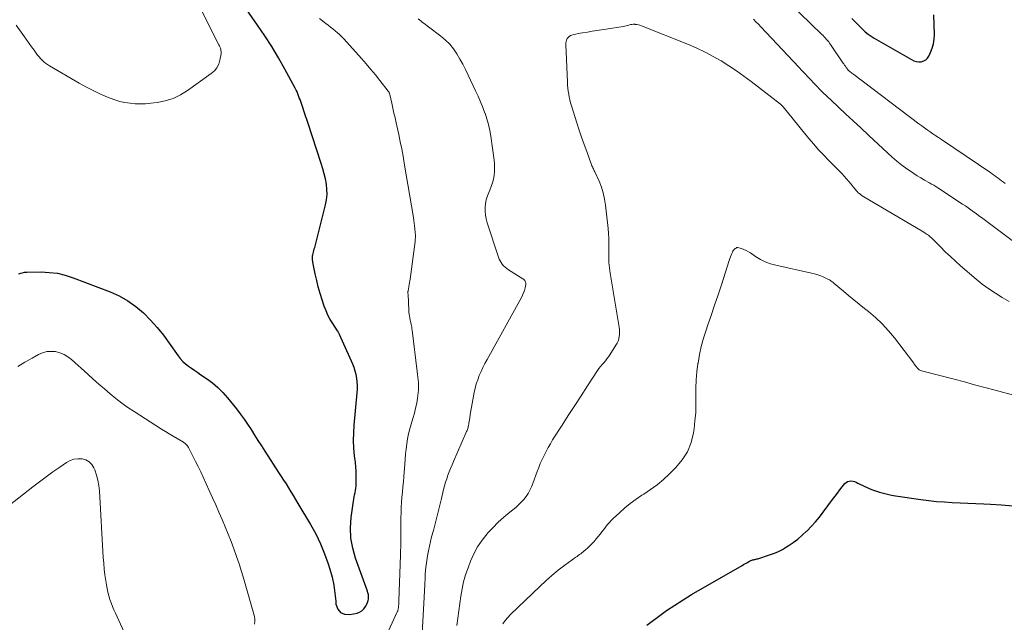
# Model space of a CAD drawing. Units: feet. Extents: x 1910000 to 1915029, y 520000 to 525000.
# Drawn here: x 1910651 to 1910811, y 520416 to 520514 of the extents above; entities that cross this region are included whole.
import ezdxf

# ---------------------------------------------------------------- set-up
doc = ezdxf.new("R2010")
doc.units = ezdxf.units.FT
doc.header["$LTSCALE"] = 100
doc.header["$MEASUREMENT"] = 0
doc.layers.add('CONTOUR INDEX', color=32, linetype='Continuous', lineweight=25)
doc.layers.add('CONTOUR INTERMEDIATE', color=40, linetype='Continuous', lineweight=15)

msp = doc.modelspace()

# ---------------------------------------------------------------- linework, layer by layer
at = {"layer": 'CONTOUR INDEX', "flags": 128}
for points, elevation in [([(1910651.22, 520472.95), (1910651.42, 520472.99), (1910651.61, 520473.04), (1910651.8, 520473.09), (1910652, 520473.14), (1910652.19, 520473.18), (1910652.39, 520473.2), (1910652.58, 520473.21), (1910654.87, 520473.24), (1910656.2, 520473.17), (1910657.51, 520473.02), (1910658.8, 520472.71), (1910660.06, 520472.3), (1910666.09, 520470), (1910667.55, 520469.34), (1910668.94, 520468.57), (1910670.23, 520467.63), (1910671.45, 520466.59), (1910672.59, 520465.43), (1910673.67, 520464.23), (1910674.69, 520462.98), (1910675.66, 520461.68), (1910677.07, 520459.67), (1910677.44, 520459.19), (1910677.85, 520458.75), (1910678.3, 520458.34), (1910678.77, 520457.97), (1910679.27, 520457.62), (1910679.77, 520457.27), (1910680.28, 520456.92), (1910680.79, 520456.58), (1910681.71, 520455.97), (1910682.65, 520455.28), (1910683.53, 520454.54), (1910684.35, 520453.72), (1910685.11, 520452.85), (1910686.52, 520451.07), (1910687.15, 520450.25), (1910687.77, 520449.41), (1910688.35, 520448.56), (1910688.92, 520447.69), (1910689.47, 520446.81), (1910690.03, 520445.94), (1910690.59, 520445.06), (1910691.15, 520444.19), (1910693.38, 520440.75), (1910693.78, 520440.12), (1910694.18, 520439.5), (1910694.58, 520438.88), (1910694.97, 520438.25), (1910695.36, 520437.62), (1910695.75, 520436.99), (1910696.13, 520436.36), (1910696.51, 520435.73), (1910698.53, 520432.34), (1910699.38, 520430.8), (1910700.16, 520429.21), (1910700.82, 520427.58), (1910701.41, 520425.92), (1910701.68, 520425.07), (1910702.03, 520423.8), (1910702.31, 520422.51), (1910702.51, 520421.21), (1910702.64, 520419.89), (1910702.67, 520419.39), (1910702.95, 520418.61), (1910703.4, 520418.04), (1910704.07, 520417.77), (1910704.9, 520417.71), (1910706.08, 520417.97), (1910706.5, 520418.13), (1910706.88, 520418.35), (1910707.18, 520418.65), (1910707.45, 520419.01), (1910707.72, 520419.53), (1910707.79, 520419.69), (1910707.85, 520419.86), (1910707.89, 520420.03), (1910707.92, 520420.21), (1910707.93, 520420.41), (1910707.94, 520420.68), (1910707.92, 520420.96), (1910707.86, 520421.22), (1910707.79, 520421.49), (1910705.83, 520426.87), (1910705.38, 520428.48), (1910705.09, 520430.11), (1910705.03, 520431.76), (1910705.14, 520433.43), (1910705.5, 520436.09), (1910705.55, 520436.44), (1910705.61, 520436.79), (1910705.68, 520437.14), (1910705.76, 520437.49), (1910705.83, 520437.84), (1910705.89, 520438.19), (1910705.92, 520438.54), (1910705.94, 520438.9), (1910705.95, 520439.57), (1910705.95, 520440.27), (1910705.93, 520440.96), (1910705.88, 520441.65), (1910705.81, 520442.34), (1910705.68, 520443.44), (1910705.57, 520444.69), (1910705.51, 520445.93), (1910705.54, 520447.17), (1910705.62, 520448.41), (1910706.13, 520453.66), (1910706.16, 520454.25), (1910706.17, 520454.84), (1910706.13, 520455.43), (1910706.06, 520456.02), (1910705.94, 520456.6), (1910705.8, 520457.17), (1910705.61, 520457.73), (1910705.39, 520458.28), (1910703.25, 520463.11), (1910703.21, 520463.19), (1910703.17, 520463.27), (1910703.13, 520463.34), (1910703.09, 520463.41), (1910703.05, 520463.49), (1910703, 520463.56), (1910702.95, 520463.63), (1910702.91, 520463.7), (1910702.14, 520464.88), (1910701.74, 520465.55), (1910701.37, 520466.24), (1910701.06, 520466.96), (1910700.78, 520467.69), (1910700.44, 520468.7), (1910700.11, 520469.74), (1910699.81, 520470.8), (1910699.55, 520471.87), (1910699.31, 520472.94), (1910698.94, 520474.81), (1910698.92, 520474.96), (1910698.89, 520475.1), (1910698.88, 520475.26), (1910698.87, 520475.41), (1910698.86, 520475.56), (1910698.87, 520475.71), (1910698.89, 520475.86), (1910698.92, 520476), (1910698.97, 520476.21), (1910699.03, 520476.46), (1910699.09, 520476.71), (1910699.15, 520476.96), (1910699.22, 520477.21), (1910700.99, 520484.1), (1910701.14, 520484.93), (1910701.23, 520485.77), (1910701.21, 520486.61), (1910701.12, 520487.46), (1910700.95, 520488.3), (1910700.76, 520489.13), (1910700.53, 520489.96), (1910700.28, 520490.78), (1910698.11, 520497.44), (1910698.06, 520497.61), (1910698, 520497.78), (1910697.94, 520497.95), (1910697.88, 520498.11), (1910697.75, 520498.45), (1910697.72, 520498.52), (1910697.06, 520500.52), (1910696.95, 520500.84), (1910696.84, 520501.15), (1910696.73, 520501.47), (1910696.62, 520501.78), (1910696.5, 520502.09), (1910696.37, 520502.4), (1910696.23, 520502.7), (1910696.08, 520503), (1910694.4, 520506.11), (1910693.37, 520507.94), (1910692.3, 520509.75), (1910691.15, 520511.51), (1910689.97, 520513.24), (1910687.72, 520516.38)], 840), ([(1910786.31, 520514.3), (1910786.73, 520513.85), (1910787.14, 520513.41), (1910787.57, 520512.98), (1910788, 520512.55), (1910788.45, 520512.15), (1910788.92, 520511.77), (1910789.41, 520511.42), (1910789.92, 520511.1), (1910795.94, 520507.63), (1910796.32, 520507.45), (1910796.71, 520507.33), (1910797.12, 520507.29), (1910797.54, 520507.3), (1910797.93, 520507.42), (1910798.27, 520507.59), (1910798.54, 520507.86), (1910798.77, 520508.19), (1910799.05, 520508.79), (1910799.33, 520509.49), (1910799.53, 520510.21), (1910799.63, 520510.95), (1910799.66, 520511.7), (1910799.56, 520514.87)], 840), ([(1910753.03, 520416.02), (1910753.69, 520416.51), (1910754.95, 520417.43), (1910756.26, 520418.36), (1910757.59, 520419.26), (1910758.95, 520420.12), (1910760.32, 520420.95), (1910768.49, 520425.69), (1910768.71, 520425.81), (1910768.92, 520425.94), (1910769.14, 520426.06), (1910769.35, 520426.18), (1910769.58, 520426.31), (1910769.68, 520426.36), (1910769.78, 520426.42), (1910769.89, 520426.46), (1910769.99, 520426.5), (1910770.1, 520426.54), (1910770.21, 520426.58), (1910770.32, 520426.61), (1910770.43, 520426.63), (1910770.54, 520426.65), (1910770.71, 520426.69), (1910770.87, 520426.73), (1910771.04, 520426.77), (1910771.2, 520426.82), (1910772.8, 520427.33), (1910773.56, 520427.6), (1910774.3, 520427.91), (1910775.02, 520428.28), (1910775.71, 520428.68), (1910775.97, 520428.84), (1910776.76, 520429.38), (1910777.53, 520429.95), (1910778.26, 520430.57), (1910778.96, 520431.23), (1910779.02, 520431.29), (1910779.71, 520432.01), (1910780.38, 520432.75), (1910781.02, 520433.52), (1910781.64, 520434.31), (1910783.17, 520436.38), (1910783.56, 520436.9), (1910783.95, 520437.41), (1910784.34, 520437.92), (1910784.74, 520438.42), (1910785.17, 520438.95), (1910785.37, 520439.14), (1910785.6, 520439.28), (1910785.86, 520439.35), (1910786.14, 520439.37), (1910786.43, 520439.32), (1910786.72, 520439.26), (1910787, 520439.16), (1910787.27, 520439.04), (1910788.28, 520438.53), (1910788.88, 520438.25), (1910789.49, 520437.99), (1910790.12, 520437.76), (1910790.75, 520437.55), (1910791.4, 520437.37), (1910792.04, 520437.21), (1910792.7, 520437.08), (1910793.35, 520436.97), (1910797.48, 520436.36), (1910798.75, 520436.2), (1910800.01, 520436.06), (1910801.28, 520435.97), (1910802.56, 520435.9), (1910803.84, 520435.85), (1910805.11, 520435.8), (1910806.39, 520435.74), (1910807.66, 520435.68), (1910808.74, 520435.62), (1910810.55, 520435.5), (1910812.36, 520435.34)], 860)]:
    msp.add_lwpolyline(points, dxfattribs=dict(at, elevation=elevation))
at = {"layer": 'CONTOUR INTERMEDIATE', "flags": 128}
for points, elevation in [([(1910776.08, 520516.88), (1910781.44, 520511.72), (1910781.63, 520511.53), (1910781.82, 520511.33), (1910782, 520511.13), (1910782.19, 520510.92), (1910782.36, 520510.71), (1910782.53, 520510.5), (1910782.69, 520510.28), (1910782.85, 520510.06), (1910784.85, 520507.14), (1910784.98, 520506.95), (1910785.11, 520506.76), (1910785.24, 520506.57), (1910785.37, 520506.37), (1910785.61, 520506.02), (1910785.62, 520506), (1910785.64, 520505.99), (1910785.71, 520505.9), (1910786.02, 520505.65), (1910786.16, 520505.53), (1910786.3, 520505.42), (1910786.44, 520505.31), (1910786.59, 520505.2), (1910797.17, 520497.25), (1910797.61, 520496.92), (1910798.06, 520496.59), (1910798.52, 520496.27), (1910798.97, 520495.94), (1910799.43, 520495.63), (1910799.89, 520495.31), (1910800.35, 520495), (1910800.81, 520494.68), (1910808.82, 520489.27), (1910809.11, 520489.06), (1910809.4, 520488.86), (1910809.69, 520488.65), (1910809.98, 520488.44), (1910810.27, 520488.23), (1910810.56, 520488.01), (1910810.85, 520487.8), (1910811.13, 520487.59)], 844), ([(1910650.86, 520513.21), (1910652.18, 520511.32), (1910652.56, 520510.77), (1910652.95, 520510.23), (1910653.34, 520509.68), (1910653.73, 520509.14), (1910654.08, 520508.66), (1910654.3, 520508.36), (1910654.54, 520508.08), (1910654.79, 520507.8), (1910655.04, 520507.53), (1910655.32, 520507.28), (1910655.6, 520507.05), (1910655.9, 520506.83), (1910656.22, 520506.63), (1910661.07, 520503.8), (1910662.12, 520503.21), (1910663.19, 520502.66), (1910664.28, 520502.15), (1910665.39, 520501.67), (1910666.06, 520501.4), (1910666.85, 520501.11), (1910667.66, 520500.87), (1910668.47, 520500.69), (1910669.3, 520500.56), (1910670.14, 520500.49), (1910670.98, 520500.46), (1910671.82, 520500.49), (1910672.65, 520500.56), (1910673.68, 520500.69), (1910675, 520500.96), (1910676.26, 520501.35), (1910677.46, 520501.92), (1910678.6, 520502.61), (1910682.46, 520505.36), (1910682.96, 520505.81), (1910683.38, 520506.32), (1910683.66, 520506.91), (1910683.86, 520507.56), (1910684.04, 520508.56), (1910684.06, 520508.75), (1910684.06, 520508.94), (1910684.03, 520509.13), (1910683.99, 520509.31), (1910683.93, 520509.5), (1910683.86, 520509.68), (1910683.78, 520509.86), (1910683.7, 520510.03), (1910680.85, 520515.6)], 836), ([(1910708.98, 520410.23), (1910712.6, 520418.17), (1910712.63, 520418.26), (1910712.67, 520418.35), (1910712.7, 520418.44), (1910712.73, 520418.53), (1910712.75, 520418.63), (1910712.77, 520418.72), (1910712.78, 520418.82), (1910712.8, 520418.92), (1910712.82, 520419.13), (1910712.84, 520419.33), (1910712.86, 520419.53), (1910712.87, 520419.74), (1910712.88, 520419.94), (1910713.13, 520427.33), (1910713.15, 520428.03), (1910713.16, 520428.72), (1910713.18, 520429.42), (1910713.19, 520430.11), (1910713.19, 520430.81), (1910713.2, 520431.5), (1910713.2, 520432.2), (1910713.2, 520432.89), (1910713.2, 520433.41), (1910713.21, 520434.24), (1910713.24, 520435.07), (1910713.29, 520435.91), (1910713.36, 520436.74), (1910713.44, 520437.57), (1910713.52, 520438.4), (1910713.59, 520439.24), (1910713.66, 520440.07), (1910713.81, 520442.07), (1910713.88, 520442.9), (1910713.96, 520443.72), (1910714.05, 520444.55), (1910714.15, 520445.37), (1910714.28, 520446.19), (1910714.43, 520447), (1910714.63, 520447.8), (1910714.86, 520448.6), (1910715.14, 520449.51), (1910715.38, 520450.33), (1910715.58, 520451.15), (1910715.75, 520451.97), (1910715.89, 520452.81), (1910716, 520453.63), (1910716.05, 520454.06), (1910716.07, 520454.49), (1910716.06, 520454.92), (1910716.04, 520455.35), (1910715.99, 520455.78), (1910715.95, 520456.21), (1910715.9, 520456.64), (1910715.85, 520457.08), (1910715.01, 520463.79), (1910714.98, 520464.03), (1910714.94, 520464.27), (1910714.9, 520464.5), (1910714.86, 520464.74), (1910714.81, 520464.97), (1910714.76, 520465.21), (1910714.71, 520465.44), (1910714.66, 520465.68), (1910714.63, 520465.8), (1910714.57, 520466.1), (1910714.52, 520466.39), (1910714.49, 520466.69), (1910714.47, 520467), (1910714.35, 520469.66), (1910714.34, 520469.74), (1910714.33, 520469.84), (1910714.33, 520469.89), (1910714.33, 520469.94), (1910714.33, 520470), (1910714.34, 520470.05), (1910714.35, 520470.12), (1910714.37, 520470.21), (1910714.39, 520470.3), (1910714.41, 520470.38), (1910714.42, 520470.47), (1910714.5, 520470.89), (1910714.55, 520471.18), (1910714.59, 520471.48), (1910714.64, 520471.78), (1910714.68, 520472.08), (1910715.49, 520478.18), (1910715.51, 520478.37), (1910715.53, 520478.56), (1910715.54, 520478.75), (1910715.54, 520478.94), (1910715.54, 520479.13), (1910715.54, 520479.32), (1910715.53, 520479.5), (1910715.51, 520479.69), (1910715.46, 520480.23), (1910715.42, 520480.68), (1910715.37, 520481.14), (1910715.3, 520481.59), (1910715.23, 520482.04), (1910713.74, 520490.86), (1910713.54, 520492.02), (1910713.32, 520493.18), (1910713.08, 520494.34), (1910712.84, 520495.49), (1910712.42, 520497.4), (1910712.24, 520498.19), (1910712.07, 520498.98), (1910711.89, 520499.77), (1910711.71, 520500.56), (1910711.39, 520502), (1910711.37, 520502.07), (1910711.35, 520502.14), (1910711.32, 520502.21), (1910711.29, 520502.28), (1910711.26, 520502.34), (1910711.22, 520502.41), (1910711.18, 520502.47), (1910711.14, 520502.53), (1910709.79, 520504.24), (1910709.06, 520505.15), (1910708.32, 520506.05), (1910707.56, 520506.93), (1910706.79, 520507.81), (1910703.93, 520511), (1910703.6, 520511.35), (1910703.26, 520511.68), (1910702.9, 520512), (1910702.54, 520512.3), (1910702.16, 520512.6), (1910701.79, 520512.9), (1910701.42, 520513.2), (1910701.04, 520513.5), (1910700.02, 520514.32)], 844), ([(1910716.65, 520414.7), (1910716.9, 520419.5), (1910716.95, 520420.54), (1910717.01, 520421.58), (1910717.06, 520422.62), (1910717.12, 520423.66), (1910717.15, 520424.18), (1910717.2, 520424.96), (1910717.28, 520425.73), (1910717.38, 520426.5), (1910717.5, 520427.26), (1910717.65, 520428.03), (1910717.81, 520428.79), (1910717.99, 520429.54), (1910718.18, 520430.3), (1910718.46, 520431.36), (1910718.8, 520432.65), (1910719.13, 520433.94), (1910719.45, 520435.23), (1910719.76, 520436.52), (1910720.11, 520437.99), (1910720.26, 520438.57), (1910720.43, 520439.15), (1910720.62, 520439.72), (1910720.82, 520440.29), (1910721.04, 520440.85), (1910721.26, 520441.41), (1910721.49, 520441.96), (1910721.73, 520442.51), (1910723.85, 520447.41), (1910723.92, 520447.57), (1910723.98, 520447.73), (1910724.03, 520447.89), (1910724.07, 520448.05), (1910724.11, 520448.22), (1910724.15, 520448.38), (1910724.18, 520448.55), (1910724.21, 520448.71), (1910724.34, 520449.55), (1910724.44, 520450.14), (1910724.54, 520450.73), (1910724.64, 520451.31), (1910724.75, 520451.9), (1910725.08, 520453.69), (1910725.24, 520454.39), (1910725.42, 520455.09), (1910725.64, 520455.77), (1910725.9, 520456.44), (1910726.19, 520457.1), (1910726.49, 520457.75), (1910726.81, 520458.4), (1910727.15, 520459.03), (1910732.72, 520469.07), (1910732.91, 520469.45), (1910733.08, 520469.84), (1910733.21, 520470.24), (1910733.32, 520470.65), (1910733.44, 520471.21), (1910733.45, 520471.34), (1910733.45, 520471.47), (1910733.41, 520471.6), (1910733.35, 520471.73), (1910733.27, 520471.84), (1910733.18, 520471.95), (1910733.07, 520472.04), (1910732.96, 520472.12), (1910730.61, 520473.6), (1910730.34, 520473.79), (1910730.08, 520474), (1910729.85, 520474.23), (1910729.63, 520474.47), (1910729.43, 520474.74), (1910729.26, 520475.02), (1910729.12, 520475.31), (1910729, 520475.62), (1910727.17, 520481.21), (1910727.01, 520481.82), (1910726.89, 520482.44), (1910726.85, 520483.06), (1910726.84, 520483.7), (1910726.91, 520484.33), (1910727.03, 520484.94), (1910727.21, 520485.54), (1910727.44, 520486.13), (1910727.61, 520486.49), (1910727.84, 520487.07), (1910728.04, 520487.66), (1910728.19, 520488.26), (1910728.3, 520488.88), (1910728.37, 520489.5), (1910728.39, 520490.12), (1910728.37, 520490.75), (1910728.31, 520491.37), (1910727.77, 520495.22), (1910727.6, 520496.17), (1910727.4, 520497.11), (1910727.14, 520498.03), (1910726.83, 520498.94), (1910726.82, 520498.98), (1910726.47, 520499.89), (1910726.1, 520500.8), (1910725.71, 520501.7), (1910725.31, 520502.6), (1910724.12, 520505.13), (1910723.69, 520506.01), (1910723.24, 520506.88), (1910722.76, 520507.73), (1910722.26, 520508.57), (1910721.71, 520509.37), (1910721.11, 520510.12), (1910720.42, 520510.8), (1910719.68, 520511.43), (1910717.68, 520512.93), (1910717.44, 520513.11), (1910717.19, 520513.3), (1910716.95, 520513.48), (1910716.7, 520513.67), (1910716.46, 520513.86), (1910716.23, 520514.06), (1910716, 520514.26)], 848), ([(1910770.32, 520514.2), (1910770.73, 520513.78), (1910771.13, 520513.36), (1910771.54, 520512.94), (1910777.68, 520506.41), (1910778.17, 520505.89), (1910778.65, 520505.38), (1910779.13, 520504.86), (1910779.62, 520504.34), (1910780.1, 520503.83), (1910780.6, 520503.32), (1910781.1, 520502.82), (1910781.61, 520502.33), (1910782.95, 520501.05), (1910784.14, 520499.93), (1910785.33, 520498.81), (1910786.52, 520497.7), (1910787.72, 520496.58), (1910789.04, 520495.35), (1910789.79, 520494.65), (1910790.54, 520493.94), (1910791.29, 520493.24), (1910792.04, 520492.53), (1910792.05, 520492.51), (1910792.81, 520491.83), (1910793.58, 520491.17), (1910794.38, 520490.55), (1910795.2, 520489.95), (1910795.77, 520489.55), (1910796.32, 520489.17), (1910796.88, 520488.81), (1910797.46, 520488.46), (1910798.04, 520488.13), (1910798.87, 520487.67), (1910799.04, 520487.58), (1910799.21, 520487.48), (1910799.38, 520487.38), (1910799.55, 520487.29), (1910799.72, 520487.19), (1910799.89, 520487.09), (1910800.05, 520486.98), (1910800.21, 520486.88), (1910804.24, 520484.23), (1910804.69, 520483.93), (1910805.14, 520483.62), (1910805.58, 520483.31), (1910806.01, 520482.99), (1910806.45, 520482.68), (1910806.88, 520482.35), (1910807.31, 520482.03), (1910807.74, 520481.71), (1910812.25, 520478.32)], 848), ([(1910722.25, 520415.97), (1910722.42, 520417.15), (1910722.59, 520418.33), (1910722.75, 520419.52), (1910722.91, 520420.7), (1910723.1, 520421.87), (1910723.35, 520423.03), (1910723.68, 520424.17), (1910724.07, 520425.3), (1910724.47, 520426.36), (1910725, 520427.55), (1910725.61, 520428.69), (1910726.34, 520429.76), (1910727.15, 520430.78), (1910727.25, 520430.89), (1910728.09, 520431.79), (1910728.96, 520432.67), (1910729.88, 520433.5), (1910730.83, 520434.3), (1910731.82, 520435.09), (1910732.27, 520435.49), (1910732.71, 520435.91), (1910733.1, 520436.36), (1910733.48, 520436.83), (1910733.81, 520437.34), (1910734.11, 520437.86), (1910734.37, 520438.4), (1910734.59, 520438.96), (1910735.28, 520440.88), (1910735.53, 520441.55), (1910735.79, 520442.21), (1910736.08, 520442.87), (1910736.39, 520443.51), (1910736.72, 520444.15), (1910737.06, 520444.78), (1910737.42, 520445.4), (1910737.79, 520446.01), (1910739.31, 520448.4), (1910740.33, 520450), (1910741.36, 520451.59), (1910742.39, 520453.19), (1910743.43, 520454.77), (1910745.07, 520457.28), (1910745.3, 520457.61), (1910745.54, 520457.93), (1910745.79, 520458.23), (1910746.06, 520458.53), (1910746.33, 520458.83), (1910746.58, 520459.14), (1910746.82, 520459.46), (1910747.05, 520459.79), (1910748.05, 520461.35), (1910748.24, 520461.69), (1910748.39, 520462.03), (1910748.5, 520462.4), (1910748.58, 520462.77), (1910748.61, 520463.16), (1910748.63, 520463.54), (1910748.6, 520463.93), (1910748.56, 520464.31), (1910747.11, 520473.06), (1910747.05, 520473.48), (1910746.99, 520473.9), (1910746.95, 520474.33), (1910746.91, 520474.75), (1910746.88, 520475.18), (1910746.87, 520475.6), (1910746.87, 520476.03), (1910746.87, 520476.46), (1910746.9, 520477.16), (1910746.91, 520477.93), (1910746.89, 520478.7), (1910746.85, 520479.48), (1910746.78, 520480.25), (1910746.38, 520484.05), (1910746.22, 520485.05), (1910746, 520486.03), (1910745.69, 520486.99), (1910745.32, 520487.92), (1910744.62, 520489.45), (1910744.54, 520489.61), (1910744.47, 520489.77), (1910744.39, 520489.93), (1910744.31, 520490.09), (1910744.24, 520490.25), (1910744.16, 520490.41), (1910744.1, 520490.58), (1910744.03, 520490.74), (1910743.31, 520492.73), (1910742.89, 520493.89), (1910742.49, 520495.05), (1910742.1, 520496.22), (1910741.72, 520497.4), (1910740.84, 520500.17), (1910740.71, 520500.63), (1910740.58, 520501.1), (1910740.48, 520501.57), (1910740.39, 520502.04), (1910740.32, 520502.52), (1910740.26, 520503), (1910740.22, 520503.48), (1910740.19, 520503.96), (1910739.91, 520510.07), (1910739.92, 520510.33), (1910739.96, 520510.57), (1910740.04, 520510.81), (1910740.15, 520511.04), (1910740.3, 520511.23), (1910740.48, 520511.4), (1910740.69, 520511.52), (1910740.92, 520511.61), (1910741.16, 520511.68), (1910741.53, 520511.77), (1910741.9, 520511.85), (1910742.27, 520511.92), (1910742.65, 520511.98), (1910743.43, 520512.1), (1910744.19, 520512.22), (1910744.96, 520512.34), (1910745.72, 520512.46), (1910746.49, 520512.58), (1910749.22, 520513.02), (1910749.46, 520513.06), (1910749.69, 520513.11), (1910749.93, 520513.17), (1910750.16, 520513.24), (1910750.39, 520513.3), (1910750.62, 520513.34), (1910750.85, 520513.36), (1910751.09, 520513.36), (1910751.15, 520513.35), (1910751.42, 520513.33), (1910751.68, 520513.28), (1910751.94, 520513.21), (1910752.2, 520513.12), (1910759.8, 520510.07), (1910761.16, 520509.48), (1910762.5, 520508.85), (1910763.81, 520508.16), (1910765.09, 520507.42), (1910766.34, 520506.63), (1910767.58, 520505.82), (1910768.79, 520504.96), (1910769.97, 520504.07), (1910774.71, 520500.42), (1910774.77, 520500.37), (1910774.83, 520500.32), (1910774.89, 520500.26), (1910774.95, 520500.21), (1910775, 520500.15), (1910775.06, 520500.09), (1910775.11, 520500.03), (1910775.16, 520499.97), (1910779.32, 520494.84), (1910780.1, 520493.92), (1910780.89, 520493.01), (1910781.72, 520492.14), (1910782.56, 520491.27), (1910783.47, 520490.37), (1910783.87, 520489.97), (1910784.26, 520489.57), (1910784.65, 520489.16), (1910785.04, 520488.75), (1910785.42, 520488.33), (1910785.8, 520487.91), (1910786.16, 520487.48), (1910786.52, 520487.04), (1910787.09, 520486.34), (1910787.18, 520486.23), (1910787.28, 520486.12), (1910787.39, 520486.02), (1910787.5, 520485.92), (1910787.61, 520485.83), (1910787.73, 520485.74), (1910787.85, 520485.66), (1910787.97, 520485.58), (1910797.96, 520479.66), (1910798.15, 520479.54), (1910798.34, 520479.42), (1910798.52, 520479.3), (1910798.7, 520479.17), (1910798.87, 520479.03), (1910799.04, 520478.89), (1910799.21, 520478.74), (1910799.36, 520478.59), (1910800.63, 520477.3), (1910801.43, 520476.51), (1910802.25, 520475.74), (1910803.08, 520474.98), (1910803.92, 520474.24), (1910806.42, 520472.09), (1910807.43, 520471.27), (1910808.47, 520470.49), (1910809.55, 520469.77), (1910810.65, 520469.08), (1910811.79, 520468.44)], 852), ([(1910729.73, 520416.2), (1910730.1, 520416.74), (1910730.52, 520417.24), (1910730.97, 520417.72), (1910735.69, 520422.29), (1910736.67, 520423.2), (1910737.67, 520424.08), (1910738.71, 520424.91), (1910739.78, 520425.72), (1910741.55, 520427), (1910741.75, 520427.15), (1910741.94, 520427.29), (1910742.14, 520427.44), (1910742.34, 520427.58), (1910742.54, 520427.73), (1910742.73, 520427.88), (1910742.92, 520428.04), (1910743.11, 520428.2), (1910743.47, 520428.54), (1910743.83, 520428.88), (1910744.18, 520429.23), (1910744.52, 520429.59), (1910744.84, 520429.97), (1910745.17, 520430.36), (1910745.47, 520430.73), (1910745.77, 520431.11), (1910746.06, 520431.49), (1910746.35, 520431.87), (1910746.65, 520432.24), (1910746.96, 520432.61), (1910747.28, 520432.96), (1910747.62, 520433.3), (1910748.61, 520434.23), (1910749.48, 520435), (1910750.37, 520435.74), (1910751.31, 520436.41), (1910752.27, 520437.05), (1910752.57, 520437.23), (1910753.67, 520437.97), (1910754.74, 520438.76), (1910755.75, 520439.61), (1910756.73, 520440.51), (1910757.76, 520441.53), (1910758.8, 520442.77), (1910759.65, 520444.11), (1910760.22, 520445.59), (1910760.61, 520447.15), (1910760.71, 520447.82), (1910760.86, 520449.13), (1910760.98, 520450.45), (1910761.02, 520451.78), (1910761.02, 520453.1), (1910761.01, 520454.43), (1910761.06, 520455.75), (1910761.17, 520457.07), (1910761.33, 520458.38), (1910761.35, 520458.48), (1910761.59, 520459.84), (1910761.88, 520461.18), (1910762.25, 520462.5), (1910762.67, 520463.82), (1910762.91, 520464.52), (1910763.48, 520466.18), (1910764.05, 520467.84), (1910764.6, 520469.5), (1910765.14, 520471.17), (1910766.41, 520475.1), (1910766.51, 520475.39), (1910766.61, 520475.67), (1910766.72, 520475.95), (1910766.84, 520476.23), (1910766.94, 520476.45), (1910767.02, 520476.61), (1910767.12, 520476.76), (1910767.24, 520476.9), (1910767.37, 520477.03), (1910767.51, 520477.11), (1910767.66, 520477.17), (1910767.82, 520477.18), (1910767.99, 520477.15), (1910768.41, 520477.02), (1910768.79, 520476.88), (1910769.16, 520476.72), (1910769.51, 520476.52), (1910769.85, 520476.31), (1910770.69, 520475.73), (1910771.46, 520475.26), (1910772.26, 520474.86), (1910773.1, 520474.55), (1910773.97, 520474.31), (1910779.74, 520473.06), (1910780.25, 520472.93), (1910780.75, 520472.78), (1910781.25, 520472.6), (1910781.74, 520472.4), (1910782.41, 520472.09), (1910782.55, 520472.02), (1910782.69, 520471.94), (1910782.82, 520471.85), (1910782.95, 520471.76), (1910783.07, 520471.66), (1910783.19, 520471.56), (1910783.32, 520471.46), (1910783.44, 520471.36), (1910784.91, 520470.14), (1910785.76, 520469.43), (1910786.62, 520468.73), (1910787.49, 520468.03), (1910788.35, 520467.33), (1910788.98, 520466.83), (1910790.13, 520465.85), (1910791.22, 520464.81), (1910792.23, 520463.7), (1910793.19, 520462.54), (1910796.31, 520458.45), (1910796.41, 520458.31), (1910796.51, 520458.18), (1910796.61, 520458.04), (1910796.71, 520457.9), (1910796.75, 520457.84), (1910796.83, 520457.74), (1910796.91, 520457.64), (1910797.01, 520457.55), (1910797.11, 520457.47), (1910797.21, 520457.4), (1910797.32, 520457.33), (1910797.44, 520457.28), (1910797.56, 520457.24), (1910802.88, 520455.85), (1910804.54, 520455.41), (1910806.19, 520454.97), (1910807.85, 520454.52), (1910809.5, 520454.07), (1910812.7, 520453.2)], 856), ([(1910651.12, 520457.93), (1910652.26, 520458.62), (1910653.41, 520459.28), (1910654.43, 520459.85), (1910655.1, 520460.14), (1910655.78, 520460.33), (1910656.49, 520460.37), (1910657.21, 520460.32), (1910657.92, 520460.13), (1910658.6, 520459.87), (1910659.22, 520459.5), (1910659.8, 520459.06), (1910662.43, 520456.68), (1910663.33, 520455.87), (1910664.24, 520455.07), (1910665.15, 520454.28), (1910666.06, 520453.49), (1910667, 520452.73), (1910667.95, 520451.99), (1910668.94, 520451.29), (1910669.94, 520450.62), (1910674.39, 520447.78), (1910675.02, 520447.38), (1910675.65, 520446.99), (1910676.28, 520446.61), (1910676.92, 520446.24), (1910677.95, 520445.64), (1910678.08, 520445.56), (1910678.19, 520445.48), (1910678.3, 520445.38), (1910678.41, 520445.28), (1910678.5, 520445.17), (1910678.59, 520445.06), (1910678.67, 520444.94), (1910678.74, 520444.81), (1910679.48, 520443.39), (1910679.91, 520442.54), (1910680.34, 520441.69), (1910680.75, 520440.84), (1910681.15, 520439.98), (1910682.14, 520437.82), (1910682.67, 520436.66), (1910683.19, 520435.49), (1910683.71, 520434.31), (1910684.22, 520433.14), (1910684.71, 520431.96), (1910685.2, 520430.77), (1910685.66, 520429.58), (1910686.11, 520428.38), (1910686.55, 520427.16), (1910686.96, 520425.94), (1910687.35, 520424.71), (1910687.72, 520423.48), (1910689.37, 520417.79), (1910689.46, 520417.39), (1910689.51, 520416.98), (1910689.5, 520416.58), (1910689.45, 520416.17)], 844), ([(1910648.22, 520434.28), (1910653.53, 520438.41), (1910654.6, 520439.23), (1910655.69, 520440.04), (1910656.79, 520440.83), (1910657.9, 520441.61), (1910658.97, 520442.35), (1910659.57, 520442.67), (1910660.19, 520442.89), (1910660.84, 520442.98), (1910661.51, 520442.96), (1910662.13, 520442.77), (1910662.67, 520442.48), (1910663.09, 520442.03), (1910663.42, 520441.48), (1910663.56, 520441.15), (1910663.85, 520440.33), (1910664.08, 520439.5), (1910664.23, 520438.65), (1910664.32, 520437.78), (1910664.96, 520426.99), (1910665.03, 520426.04), (1910665.12, 520425.1), (1910665.23, 520424.15), (1910665.36, 520423.21), (1910665.47, 520422.53), (1910665.57, 520421.93), (1910665.7, 520421.34), (1910665.85, 520420.76), (1910666.03, 520420.18), (1910666.23, 520419.61), (1910666.44, 520419.04), (1910666.68, 520418.48), (1910666.92, 520417.93), (1910670.25, 520410.74)], 848)]:
    msp.add_lwpolyline(points, dxfattribs=dict(at, elevation=elevation))

doc.saveas('drawing.dxf')
